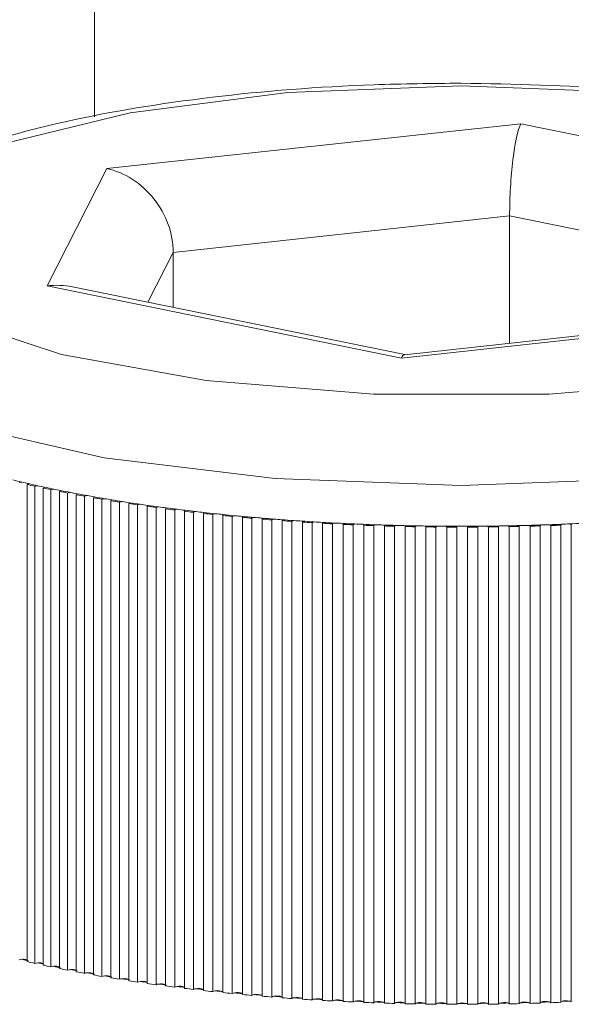
# Model space of a CAD drawing. Units: millimetres. Extents: x 6 to 273, y 4 to 211.
# Drawn here: x 68 to 68, y 72 to 72 of the extents above; entities that cross this region are included whole.
import ezdxf

# ---------------------------------------------------------------- set-up
doc = ezdxf.new("R2010")
doc.units = ezdxf.units.MM

msp = doc.modelspace()

# ---------------------------------------------------------------- linework, layer by layer
at = {"color": 7, "linetype": 'Continuous', "lineweight": 15}
for p, q in [((67.54454382377378, 72.65314956633975), (67.54454382377378, 72.10945447413852)), ((67.5479377122473, 72.09496220080783), (67.6636350961279, 72.10750778644015)), ((67.6636350961279, 72.10750778644015), (67.76264079528563, 72.08733042209079)), ((67.5312460275244, 72.06223984687259), (67.5479377122473, 72.09496220080783)), ((67.6605034680914, 72.08176990477969), (67.5665105195593, 72.07157810656955)), ((67.6605034680914, 72.08176990477969), (67.6605034680914, 72.0461823555701)), ((67.5665105195593, 72.07157810656955), (67.5665105195593, 72.05619116752078)), ((67.63025172668212, 72.04206248252322), (67.5312460275244, 72.06223984687259)), ((67.6312077851843, 72.04300602405002), (67.53833898025268, 72.061932882952)), ((67.74594911056272, 72.0546074721091), (67.63025172668212, 72.04206248252322)), ((67.7406788678717, 72.05487628905703), (67.63113983588927, 72.04299887149264)), ((67.52568372207396, 71.87347014872958), (67.52568372207396, 72.00674494235446)), ((67.52783306556456, 72.00626214473178), (67.52783306556456, 71.8729873511069)), ((67.53014930206052, 71.8724830958121), (67.53014930206052, 72.00575729339053)), ((67.53235467391721, 72.00529297320773), (67.53235467391721, 71.87201817958285)), ((67.53473051505797, 71.87153359382083), (67.53473051505797, 72.00480779139926)), ((67.53699072318784, 72.00436135260989), (67.53699072318784, 71.87108715503146)), ((67.53942259269469, 71.87062223880221), (67.53942259269469, 72.00389643638064)), ((67.54173406081908, 72.0034690710776), (67.54173406081908, 71.87019487349917)), ((67.54422076659911, 71.86975022284915), (67.54422076659911, 72.00302501647403)), ((67.54658230262511, 72.00261672465732), (67.54658230262511, 71.86934252707889)), ((67.54912026839963, 71.86891873805453), (67.54912026839963, 72.00219293563296)), ((67.55152829604857, 72.00180490939547), (67.55152829604857, 71.8685301157706)), ((67.55411632972472, 71.86812778441836), (67.55411632972472, 72.00140257804324)), ((67.55656965690366, 72.00103422133853), (67.55656965690366, 71.8677600237601)), ((67.55920418220275, 71.86737915007998), (67.55920418220275, 72.00065394370486)), ((67.56170042472594, 72.00030644862582), (67.56170042472594, 71.86703165500094)), ((67.56437786536924, 71.8666728350394), (67.56437786536924, 71.99994762866427)), ((67.56691463905089, 71.9996209952109), (67.56691463905089, 71.86634620158603)), ((67.56963380294555, 71.8660100313895), (67.56963380294555, 71.99928422896792)), ((67.57220753150695, 71.99897905318667), (67.57220753150695, 71.8657042595618)), ((67.57496603446715, 71.86539073913028), (67.57496603446715, 71.99866553275515)), ((67.57757433372252, 71.99838121859958), (67.57757433372252, 71.86510702102115)), ((67.58036859946958, 71.86481615035464), (67.58036859946958, 71.99809094397952)), ((67.58301027732604, 71.99782868354251), (67.58301027732604, 71.86455388991763)), ((67.58583672958127, 71.86428686110904), (67.58583672958127, 71.99756105868747)), ((67.58850820976012, 71.99732144801547), (67.58850820976012, 71.86404665439059)), ((67.59136565643064, 71.86380287139346), (67.59136565643064, 71.99707766501834)), ((67.59406455474608, 71.99685951201846), (67.59406455474608, 71.86358471839358)), ((67.59694941955321, 71.86336537330081), (67.59694941955321, 71.99663957087924)), ((67.59967335181945, 71.99644406764438), (67.59967335181945, 71.86316987006595)), ((67.60258325057738, 71.86297377078463), (67.60258325057738, 71.99624856440951)), ((67.60532864051574, 71.99607571093966), (67.60532864051574, 71.86280091731479)), ((67.60825999694578, 71.86262925593783), (67.60825999694578, 71.99590404956271)), ((67.61102446037047, 71.99575384585788), (67.61102446037047, 71.86247964827945)), ((67.61397489028685, 71.86233242480685), (67.61397489028685, 71.99560662238528)), ((67.61675604301206, 71.99548026053836), (67.61675604301206, 71.86220546691348)), ((67.619723162229, 71.86208268134524), (67.619723162229, 71.99535747497012)), ((67.67476685958616, 71.99538131682803), (67.67476685958616, 71.86210652320315)), ((67.67773278671018, 71.86223169295718), (67.67773278671018, 71.99550648658206)), ((67.62251742797606, 71.99525376288821), (67.62251742797606, 71.86197896926333)), ((67.62549766021483, 71.86188062159945), (67.62549766021483, 71.99515541522433)), ((67.62830265479796, 71.99507494895389), (67.62830265479796, 71.86180015532901)), ((67.6312924237799, 71.86172684161593), (67.6312924237799, 71.99500163524081)), ((67.63410695510619, 71.99494441478183), (67.63410695510619, 71.86166962115695)), ((67.6371038766455, 71.86162134139468), (67.6371038766455, 71.99489613501956)), ((67.63992317634337, 71.99486216037204), (67.63992317634337, 71.86158736674716)), ((67.64292486625426, 71.8615641209357), (67.64292486625426, 71.99483831851413)), ((67.64574655013793, 71.99482818572451), (67.64574655013793, 71.86155339209964)), ((67.6487494321417, 71.86155458419253), (67.6487494321417, 71.99482937781741)), ((67.65157111602538, 71.99484189479281), (67.65157111602538, 71.86156769721438)), ((67.65457280593625, 71.86159392325808), (67.65457280593625, 71.99486812083651)), ((67.65739091354124, 71.99490447966983), (67.65739091354124, 71.8616302820914)), ((67.66038783508054, 71.86168094603946), (67.66038783508054, 71.99495573966433)), ((67.66320117431395, 71.99501534430911), (67.66320117431395, 71.86174114673068)), ((67.66619094329589, 71.86181684462954), (67.66619094329589, 71.99509163825442)), ((67.66899474578612, 71.99517448871066), (67.66899474578612, 71.86189969508578)), ((67.671973785932, 71.86200042693545), (67.671973785932, 71.99527522056033)), ((67.59136565643064, 71.86404367415835), (67.59133585410825, 71.86406632392337))]:
    msp.add_line(p, q, dxfattribs=at)
at = {"color": 8, "linetype": 'Continuous', "lineweight": 15}
for p, q in [((67.7388466210913, 72.0658036085837), (67.6605034680914, 72.08176990477969)), ((67.5665105195593, 72.07157810656955), (67.55940087753049, 72.05764015643527))]:
    msp.add_line(p, q, dxfattribs=at)
at = {"color": 7, "linetype": 'Continuous', "lineweight": 15, "flags": 128}
for points in [[(67.646943411405, 72.11811979739596), (67.59855755286925, 72.11619456736972), (67.55447038131467, 72.11058994262149), (67.51860030608886, 72.10180362193515), (67.49413379150144, 72.0906170222037), (67.48324521499389, 72.07802375285556), (67.48690136390441, 72.0651419970267), (67.50477918105834, 72.05311795203616), (67.53528841453307, 72.04301854102542), (67.5757182450842, 72.03574200599124), (67.6224768968176, 72.03193446128299), (67.67140992599242, 72.03193446128299), (67.71816857772582, 72.03574200599124), (67.75859840827697, 72.04301854102542), (67.7891076417517, 72.05311795203616), (67.80698545890561, 72.0651419970267), (67.81064160781615, 72.07802375285556), (67.79975303130858, 72.0906170222037), (67.77528651672118, 72.10180362193515), (67.73941644149535, 72.11058994262149), (67.69532926994077, 72.11619456736972), (67.646943411405, 72.11811979739596)], [(67.59694941955321, 71.86358173816134), (67.59693273025268, 71.86359663932254), (67.59688862281554, 71.86362822978427)]]:
    msp.add_lwpolyline(points, dxfattribs=at)
at = {"color": 8, "linetype": 'Continuous', "lineweight": 15, "flags": 128}
msp.add_lwpolyline([(67.83141978698484, 72.05533882110049), (67.82954343276731, 72.04825540511538), (67.81474955993407, 72.03495582072665), (67.78636225181333, 72.0232947680228), (67.74667986350767, 72.0142181727164), (67.69891627746337, 72.00845976798465), (67.646943411405, 72.00648745028903), (67.59497054534665, 72.00845976798465), (67.54720695930236, 72.0142181727164), (67.5075245709967, 72.0232947680228), (67.47913726287597, 72.03495582072665), (67.46434339004271, 72.04825540511538), (67.46247657256835, 72.05570300548007)], dxfattribs=at)
at = {"color": 7, "linetype": 'Continuous', "lineweight": 15}
for centre, radius, start, end in [((67.59571111877335, 72.31130955128073), 0.3121906038515113, 256.2927920016593, 256.7771463036806), ((67.52440932338406, 72.00360544931813), 0.003791926323694633, 91.63858008452391, 104.994029449846), ((67.58579087693715, 72.26869812671528), 0.2684397712805356, 256.758007413788, 257.1416903488862), ((67.52563418871127, 72.00721885043448), 0.0004764896875462929, 275.9669481456959, 331.2847210899412), ((67.59173306193127, 72.29576114010102), 0.2964673301655097, 257.1271660791343, 257.5529033651687), ((67.60109312818291, 72.33462661636854), 0.3361204628961786, 257.0996297758149, 257.5605506475413), ((67.5288131798235, 72.00282003440068), 0.003578931054380616, 91.96950941209039, 105.893892717967), ((67.61013657646663, 72.37620216318238), 0.3786680395653993, 257.5793958965264, 257.8579554680504), ((67.53010632229807, 72.00617292059503), 0.0004178435509956535, 275.9039376231157, 336.3418346978401), ((67.61163010565257, 72.38729539691359), 0.3901415714762723, 257.945071761388, 258.2760513066939), ((67.60763911985093, 72.36530059251432), 0.3674850712360829, 257.8811231466932, 258.3123048709313), ((67.5333429756996, 72.00199833323177), 0.003439679197872262, 92.46397963177972, 106.6978049447873), ((67.61590002064587, 72.40587594230759), 0.4088926345768233, 258.3305224612901, 258.5944350083698), ((67.53469568975403, 72.00516794838613), 0.0003618367822477802, 275.5230327982345, 342.3320543869188), ((67.62576427803504, 72.45974435116707), 0.4639551911716688, 258.684442491192, 258.9689582293649), ((67.62507027263456, 72.45349930791816), 0.4573891740563958, 258.6481099838571, 259.002164725026), ((67.53796587251105, 72.00132325586195), 0.003190759792340948, 92.74134462527881, 107.7952669705048), ((67.61204432484823, 72.38832617074476), 0.3909281561152789, 259.0539770540805, 259.3359025135761), ((67.53939307487252, 72.00421064144274), 0.0003155885341275813, 275.3668690169725, 348.8763919813669), ((67.639615379595, 72.53933922640168), 0.5447362443718635, 259.4013034449623, 259.6485461634841), ((67.62136088057251, 72.43773140598867), 0.4412041476662728, 259.3341925052529, 259.7087272581603), ((67.54270697035314, 72.00060715108033), 0.003022770092522896, 93.19072152368716, 108.775462214508), ((67.60892266902063, 72.36952427706115), 0.3718722052269188, 259.7168538993128, 260.0191139182977), ((67.54419936508897, 72.00329513499561), 0.0002709650168288911, 274.5300855400032, 356.8243615410818), ((67.61469580351321, 72.40361487550902), 0.4067418911173534, 260.022163205841, 260.3597572175661), ((67.61129689978932, 72.38144385715235), 0.3840229873744728, 259.9784720049384, 260.4172534863254), ((67.54754296147276, 71.99995652797752), 0.002828340820475905, 93.54878280599394, 109.8558292032073), ((67.61242133609922, 72.38655617925535), 0.3892512454780034, 260.3793230529475, 260.6735635981503), ((67.54909998292148, 72.00243238664957), 0.0002403087388761727, 274.8423418993527, 4.305500617059163), ((67.63231676446071, 72.51083091673522), 0.5153971796358783, 260.7105502609026, 260.9816998059451), ((67.62934105976855, 72.48886355171845), 0.4929482311817472, 260.6600555184975, 261.0079838704943), ((67.55247651930652, 71.99932195140188), 0.002657857736022924, 93.92015021232879, 110.9014862174619), ((67.62699213182293, 72.47603636661334), 0.4799116640380041, 261.0456164001629, 261.2884511063604), ((67.55409581346316, 72.0016154282922), 0.0002138367261938328, 275.5056311899568, 12.37684935275533), ((67.62986138152694, 72.49752533477485), 0.5018715997339273, 261.3194552346667, 261.6026771623847), ((67.6238415382687, 72.45485732288472), 0.4584997753769098, 261.2767628895568, 261.6572692581845), ((67.55749432900276, 71.9987730752937), 0.002442908088114542, 94.18842409503355, 112.2415954539877), ((67.63133538812282, 72.50615146916248), 0.5103384339927526, 261.6604051061896, 261.8924546923442), ((67.5591828842914, 72.00084441778277), 0.000191661095133806, 276.3800422420196, 21.22976258471026), ((67.62499505221469, 72.46151556734624), 0.4652544764169416, 261.8902246875546, 262.2711482215847), ((67.61944702699172, 72.42427076586115), 0.4278789692916242, 261.9061986076298, 262.2436854653539), ((67.56261439215554, 71.99819076292844), 0.002304661023327583, 94.70834310625774, 113.3641438301164), ((67.63912931528188, 72.5642757373303), 0.5689820117950477, 262.2524040336872, 262.4636339353752), ((67.56435406446386, 72.00012026363022), 0.0001742679390056413, 277.8497912035945, 30.49454879625887), ((67.6241771829463, 72.45436029955586), 0.4583304854027347, 262.5031289318696, 262.8228687604081), ((67.63345424017972, 72.52371391314763), 0.5280263398853002, 262.4968539269364, 262.837380651316), ((67.56780571862873, 71.99768868379208), 0.002127874581213084, 95.09407831587708, 114.756646608049), ((67.62327174682765, 72.44120948540571), 0.4448961796680668, 262.8136701193295, 263.087630911542), ((67.56960319896876, 71.9994434923119), 0.0001621771134554001, 280.8773430910525, 39.69982490331761), ((67.64221540905908, 72.60040253020634), 0.605484352919031, 263.1151906458381, 263.3604437616772), ((67.6283793405151, 72.48042756350917), 0.4844440282102918, 263.0461735861099, 263.422560475971), ((67.57306723149405, 71.99724503794108), 0.00193543094421128, 95.30707745743096, 116.3715571072874), ((67.62813136689279, 72.47481595827843), 0.4788411185986249, 263.3751237505859, 263.6329607410822), ((67.57492574743617, 71.99881423767313), 0.0001540655623415592, 285.1586564116056, 47.81056940551119), ((67.63892176517295, 72.57328924317804), 0.5781718983747612, 263.6491069170067, 263.9091158893967), ((67.63894003458051, 72.57093943377677), 0.5755703500730024, 263.6247808604582, 263.9454084160693), ((67.57840135811391, 71.99683042944987), 0.001757531317155744, 95.55663869389849, 118.0706702890728), ((67.62530015074562, 72.44127756849971), 0.4451930920875722, 263.9309405861523, 264.2116683214174), ((67.58031741132696, 71.99823089014363), 0.0001490139416109836, 290.0910159754122, 55.97814703570769), ((67.63546054578413, 72.53958151361877), 0.5442859171032863, 264.1906435167733, 264.4700944545817), ((67.6305852452269, 72.48742286810939), 0.4916365017604489, 264.1412515181389, 264.5209925226371), ((67.58380837845912, 71.99643511129086), 0.001605929338166361, 95.90079823549831, 119.7998383698718), ((67.62949808294032, 72.47148356527686), 0.4756664214857611, 264.4680283053345, 264.7335595002927), ((67.58577192863659, 71.99769337822165), 0.0001473350656259465, 296.0924126382307, 63.39024748472703), ((67.64965963994077, 72.6941265696498), 0.6994832914008506, 264.7648835901012, 264.9845873044863), ((67.63530662525963, 72.52930394314548), 0.5337760819150164, 264.6823749443448, 265.0358147345679), ((67.58927506000087, 71.99607592626643), 0.001462663228185591, 96.18912831236418, 121.6200233721836), ((67.63438052194427, 72.51586099798743), 0.5203034785966557, 265.0093166702112, 265.254500692342), ((67.63832001177623, 72.55810766274949), 0.5627314006599522, 265.2106253967989, 265.5489067000313), ((67.59128467718881, 71.99720191638728), 0.0001483106209846185, 303.0937841810174, 69.8141890028999), ((67.64927621721893, 72.69671917175485), 0.7020340953253985, 265.2683135159518, 265.489299814239), ((67.59479291069968, 71.99577631383954), 0.001305304826449679, 96.39653676529285, 123.9173779904833), ((67.6506819483043, 72.71641735712758), 0.7215230114290916, 265.5458466435878, 265.7243317778804), ((67.64597393127353, 72.65821963589774), 0.6631363493362369, 265.7550879007868, 266.0446364030881), ((67.59684842525249, 71.9967546708102), 0.0001531268849252903, 311.2652953291856, 74.78086400758926), ((67.6543415937667, 72.77720660867419), 0.7826741098010962, 265.7948226651753, 265.9947415885185), ((67.60036515558126, 71.99550049566427), 0.00117000877197085, 96.57174432673838, 126.2479528011229), ((67.63904143726748, 72.55662513233044), 0.5613056435417976, 266.0352519411127, 266.2663645393158), ((67.64429666660449, 72.63339738534734), 0.6382572098822896, 266.244388125441, 266.5474068400086), ((67.60245945828609, 71.99635228802741), 0.0001615026943920539, 320.0408868333917, 79.00257372051169), ((67.64514527209867, 72.65036226905066), 0.655496959775822, 266.2771131530334, 266.5175579621849), ((67.60598006372437, 71.99526818109048), 0.001037524290837124, 96.69405862267202, 128.892640669712), ((67.64109815946618, 72.58037679010779), 0.5851402260885552, 266.5473736114894, 266.7707026368481), ((67.64318544949771, 72.61046114216676), 0.6152945113376548, 266.7344547637974, 267.0508457781314), ((67.6081119314838, 71.9959940982971), 0.0001732978811020785, 328.6933548842334, 82.01021715999174), ((67.65555722840033, 72.840883585827), 0.8463022183645038, 266.7962456560234, 266.9836796259161), ((67.61163957340689, 71.9950638016218), 0.0009244052657347422, 96.887676751887, 131.714163178062), ((67.64811376219353, 72.70545154202749), 0.7104126657432238, 267.0480588243354, 267.2330779706018), ((67.6479201751629, 72.70646655667089), 0.7114171932851875, 267.2525969871392, 267.5277541575654), ((67.61380003986822, 71.9956789300698), 0.0001892117071851805, 337.53293655088, 83.96944957818849), ((67.64546112424756, 72.65793182991484), 0.6630731961541699, 267.2782688424049, 267.5188347732392), ((67.61732734852968, 71.99490952872748), 0.0008075424412645303, 96.71798770200078, 135.0287827476749), ((67.64810461015476, 72.71376300615509), 0.71871481900738, 267.5381553750175, 267.7220122155642), ((67.64893376531859, 72.73985497418947), 0.744819153987453, 267.7380590348482, 268.0020702002482), ((67.61951783045907, 71.99540605036839), 0.0002109993010876703, 346.6902158016019, 84.73404732615347), ((67.63953988762864, 72.49157601986286), 0.4966140824634707, 267.7130808285466, 268.0356856239904), ((67.62304840627395, 71.99478507575047), 0.0007082411919053682, 96.61270877310609, 138.5656049853872), ((67.64449276380921, 72.61806825015965), 0.6229516670070208, 268.019766505074, 268.232696306278), ((67.64504504139559, 72.62317148755648), 0.6280696333342689, 268.1966961831341, 268.5108931231792), ((67.6252599245303, 71.99517525175682), 0.0002385618236911162, 355.2303208010538, 85.00416007341397), ((67.62879908633361, 71.99469087731266), 0.0006276585816986553, 96.92002969191886, 142.2721386259949), ((67.6484734075554, 72.74968266594921), 0.7546271923285632, 268.5002956840282, 268.676664260305), ((67.6484387400025, 72.63121497355672), 0.6361209638114631, 271.3517976815587, 271.5609195871394), ((67.64829139464119, 72.64355302724908), 0.648458480333672, 271.544238190672, 271.848458514142), ((67.66568966026756, 71.99469626646656), 0.0006384383487269607, 38.26353955713129, 83.08210146324426), ((67.6692290547701, 71.99519747833644), 0.0002354341157760857, 95.09892629834522, 185.6037369229504), ((67.64936620130455, 72.61774244272696), 0.6226267045383708, 271.8262167407753, 272.0392649615097), ((67.64709205596947, 72.68514141578338), 0.690063927658272, 272.028832682863, 272.3136022699562), ((67.6714332024619, 71.99478723852593), 0.0007282561047091835, 42.07241110132631, 82.99776711553291), ((67.6542836893661, 72.49779997700317), 0.5028360273035782, 272.0161185999336, 272.3346060242872), ((67.67496813641725, 71.99543304368201), 0.000207817299974449, 95.21428519886295, 194.4127505120036), ((67.64579926925435, 72.7096227754324), 0.7145775840112992, 272.3379328750706, 272.5227667099341), ((67.65099443348187, 72.59734181812998), 0.602176827069698, 272.4991767126731, 272.8240364548917), ((67.67715062497673, 71.99491176974219), 0.0008322261733046168, 45.61121626191392, 82.97742587086363), ((67.64498458371547, 72.62552488386609), 0.6306706011724461, 268.22935109201, 268.484287025845), ((67.64850859376962, 72.76789501288913), 0.7728355905027604, 268.7052388034455, 268.9613240284661), ((67.6310241898283, 71.99498907500426), 0.0002685278613842004, 2.680955386943345, 85.41389733726031), ((67.64663902614654, 72.68061414911537), 0.685784249881545, 268.717717778547, 268.9529144932549), ((67.63456119496632, 71.99464704644504), 0.0005429196793823115, 96.56171976475237, 146.7892177109251), ((67.64951167997027, 72.8533686873959), 0.8583135777796581, 268.9978042030374, 269.1531584879282), ((67.6464028942939, 72.65536746837357), 0.660288063777176, 269.1689565877836, 269.4692719063614), ((67.6368004669156, 71.99484166808601), 0.0003082598109483024, 10.17711653294992, 85.22656607459611), ((67.64627643092176, 72.63906402385749), 0.6442331912916806, 269.1841984974465, 269.4349552631094), ((67.64033881617371, 71.99463871813714), 0.0004718928913410962, 96.3328185913394, 151.7381388929061), ((67.64654883333972, 72.63795267421489), 0.6428754419536539, 269.4418891187738, 269.6496034899084), ((67.64704744975836, 72.70776596209491), 0.7126904772300172, 269.6438423603036, 269.9222501956719), ((67.6425849578131, 71.99473565735043), 0.0003550733204767207, 16.80567774197474, 84.77289778904087), ((67.6466599538059, 72.64206729428324), 0.6472397530700271, 269.6693560004281, 269.9191424935063), ((67.64612274356053, 71.994670412824), 0.0004079384504404655, 95.96698703124189, 157.2471625951705), ((67.64695473646528, 72.5651852799389), 0.5701098094439613, 269.9121231268805, 270.1464615096455), ((67.64706797264007, 72.657267675942), 0.6621917069081795, 270.1162973646344, 270.4160408729346), ((67.64837216554598, 71.99466955892741), 0.000409722054383976, 22.95864370810451, 84.41089792755545), ((67.6472987364229, 72.63990798323546), 0.645080236626549, 270.1288503466496, 270.3794738939849), ((67.65191053283932, 71.99474098663894), 0.0003540991797572892, 95.5491149895652, 163.4428584540402), ((67.64806344229216, 72.56758739596424), 0.5725066663506881, 270.3815882205772, 270.6148350046517), ((67.64683563538742, 72.7089434168128), 0.7138677823135583, 270.5916306252831, 270.869312849447), ((67.65415440435977, 71.99464006901484), 0.0004765160150235723, 28.59280838144579, 83.68319695311865), ((67.64388540767959, 72.93246048608374), 0.9376532748577086, 270.6530730388674, 270.8252893315683), ((67.65769245238774, 71.99485302265036), 0.000305897860079255, 94.90686801564685, 170.31587034243), ((67.6441009192983, 72.8534080928769), 0.858357492794641, 270.9055325795447, 271.0608815655871), ((67.647749585433, 72.65306514299971), 0.6579813329541738, 271.0662170700345, 271.3669050872724), ((67.65993195360699, 71.99465509510857), 0.000546090713019909, 33.40403878928586, 83.55496097546599), ((67.6473431692083, 72.67708857706891), 0.6822575548671794, 271.095553782816, 271.3318703326799), ((67.66346752398002, 71.9950054208429), 0.0002665344626751246, 94.7282962439042, 177.8663015443251), ((67.64870857839348, 72.63420923584194), 0.6393566583907739, 271.566872846439, 271.8182447462984), ((67.52441441503825, 71.87031361612149), 0.003809703084294644, 91.70754021797421, 105.0016972607742), ((67.52458262007038, 71.86971628530517), 0.004414341313054709, 75.5557746136054, 93.65913585648849), ((67.58190603593529, 72.11830461627665), 0.2508857994196683, 256.7260633157787, 257.1366226391427), ((67.59173306193127, 72.16248634647616), 0.2964673301655236, 257.1271660791348, 257.5529033651692), ((67.52881887293603, 71.86952493425179), 0.003600020368320916, 92.04863091252753, 105.8925302001664), ((67.529188116399, 71.87108252803), 0.002100012583327854, 51.72126077952912, 103.7160905850128), ((67.58291675595156, 72.11789079921867), 0.2507029449081857, 257.5083037219432, 257.9290476426356), ((67.60993024981565, 72.24546803354251), 0.3814220279407867, 257.9264520734189, 258.2650164956021), ((67.53333178882768, 71.86878981477237), 0.003372994648355827, 92.32252725759916, 106.8392573185584), ((67.53358456157572, 71.86806163266264), 0.004116869236899539, 73.83791553261877, 95.42838641346813), ((67.6462713815164, 72.42225336860122), 0.5615949761580804, 258.3841757714968, 258.576316070271), ((67.60434617762049, 72.21803565856666), 0.3534261186544426, 258.6399531947155, 259.0134475258427), ((67.5379699511128, 71.8680265444018), 0.003213444375653966, 92.79478401360622, 107.7418275817456), ((67.53823476006944, 71.86710307744261), 0.00415452554552865, 73.38657270486587, 95.82289815832094), ((67.62071684802056, 72.29978418726449), 0.4364933100024672, 259.0512465615495, 259.3037566982406), ((67.61505892898928, 72.27324785246482), 0.4096684514888351, 259.3605453533389, 259.6893042551056), ((67.54270639116204, 71.86732438691888), 0.003030696207720314, 93.17140174430757, 108.7129690734812), ((67.54299863849339, 71.86622799926884), 0.004148017928468562, 72.86468304497862, 96.36580632531074), ((67.62439885859371, 72.32285199503633), 0.4598464282301795, 259.7457669600486, 259.990200857564), ((67.60827883176461, 72.23375668390874), 0.3695999721399785, 260.0192504232268, 260.3907543869855), ((67.54754441703166, 71.86666490008297), 0.002845232936082665, 93.5570543563718, 109.7641783238301), ((67.54786137060228, 71.8653601282099), 0.004173798791349365, 72.44511878029485, 96.79010738378943), ((67.62290083360155, 72.31608243225678), 0.4529204558930408, 260.4000044947321, 260.6528821563664), ((67.63278196433184, 72.37965853077337), 0.5175465343645285, 260.6972853893697, 260.967319362064), ((67.55247944177093, 71.86604326217115), 0.002662539954676856, 93.97628417246145, 110.9303294439867), ((67.55282444709908, 71.8645694168393), 0.004163798307181948, 71.9247734163213, 97.30782323012387), ((67.62191280392089, 72.30923479934344), 0.4460023644618419, 261.0197889707682, 261.2810980577121), ((67.6266036340663, 72.34332283007622), 0.4806919395085381, 261.3268348489223, 261.6225252412689), ((67.55750794364532, 71.8654408997136), 0.002501743062868815, 94.40241858084272, 112.0276009679314), ((67.55787913166229, 71.8638102585584), 0.004163276417667285, 71.44159983902118, 97.77504142458544), ((67.62072712311925, 72.2994749218007), 0.4361736590026412, 261.6406767997528, 261.9121829987783), ((67.62984833782973, 72.36571413654076), 0.5033173506398431, 261.9314903248007, 262.2183937481801), ((67.56260890315697, 71.86493792529781), 0.002282331511730925, 94.61625516435547, 113.4562317716824), ((67.56302412392226, 71.86311940702087), 0.004137026737838746, 70.89952733479811, 98.32381163164101), ((67.61934149823283, 72.28441456442219), 0.4210661835845679, 262.2314446647497, 262.5168666211723), ((67.64735721163821, 72.50111142219608), 0.6398420842525052, 262.5484812004262, 262.7775164918489), ((67.5677970658049, 71.86444635203497), 0.002094780487977716, 94.93718025193239, 114.913544672057), ((67.56828080400153, 71.86278390646339), 0.003807798396921417, 69.18674883662506, 100.0428603869932), ((67.62327174682765, 72.30793469178083), 0.4448961796680668, 262.8136701193295, 263.087630911542), ((67.63681865611932, 72.42053066602202), 0.5585758128752433, 263.0918042622091, 263.3576606879089), ((67.57306723149405, 71.8639702443162), 0.001935430944197987, 95.30707745746986, 116.3715571072874), ((67.57358274140238, 71.86215032290731), 0.003810878011134444, 68.71634697636583, 100.5007262419776), ((67.64244512679865, 72.46725027365653), 0.6053622619086056, 263.4020678399968, 263.6060166516728), ((67.63157222147323, 72.37365584555435), 0.511407546694068, 263.6450781460519, 263.9390241802379), ((67.57841223928932, 71.86352022269635), 0.001794439930017189, 95.79110769760375, 117.83620128536), ((67.57895684204935, 71.86156523578676), 0.003810013104547004, 68.25115396006493, 100.9797843663095), ((67.64452292736966, 72.4914545145665), 0.6296484566813866, 263.9564851694907, 264.1549792922863), ((67.6633009827816, 72.68673584902466), 0.8260930766346017, 264.2383084606855, 264.4224295106714), ((67.5838040116076, 71.86317387788914), 0.001591994757686789, 95.79464099643741, 119.9059956086826), ((67.5844001305192, 71.86105170034251), 0.003782530687693519, 67.65928382572042, 101.5423039797562), ((67.63935577140956, 72.4425076479277), 0.5804298756081228, 264.4919915810451, 264.7095962245799), ((67.63628313742402, 72.41035537529719), 0.548393710988638, 264.7219338807341, 265.002174495854), ((67.58927244455866, 71.86280876973281), 0.001454789762572135, 96.11914890573483, 121.6900027787104), ((67.58990882684812, 71.86042958244845), 0.003906698779864641, 68.57536846587877, 101.6884488967913), ((67.64607095029449, 72.51984732208918), 0.6580612800566995, 265.0349799703902, 265.2288373921683), ((67.64927621721893, 72.56344437812997), 0.7020340953253985, 265.2683135159518, 265.489299814239), ((67.59479291069968, 71.86250152021466), 0.001305304826449679, 96.39653676529285, 123.9173779904833), ((67.5954749273717, 71.8598597520524), 0.004024917293998249, 69.43707314533715, 101.8634058305362), ((67.63389127091499, 72.36491377905492), 0.5026493786666273, 265.5221396658105, 265.7783393103318), ((67.63705666099271, 72.40310270750685), 0.5412254435553879, 265.7502291925358, 266.0393350611561), ((67.60036238539966, 71.8622302075584), 0.001165217963629613, 96.46177978681526, 126.2517655602774), ((67.60109456092727, 71.8593555883907), 0.004123812911755897, 70.2175037839443, 102.0841126962246), ((67.65198337512511, 72.6157030621594), 0.7540929653347401, 266.0647944644535, 266.2368220159746), ((67.60232075331805, 71.86291315498923), 0.0003646697988940108, 43.96023277564102, 62.29997193619771), ((67.64991668866315, 72.59287073299807), 0.7314301264026619, 266.2895940161155, 266.5050770991013), ((67.60598089295958, 71.86199416807871), 0.001037437988704914, 96.74073174935005, 128.9553539933114), ((67.60675923986355, 71.85889328781376), 0.004228071344777452, 70.99635908036907, 102.2918217152107), ((67.63995010971801, 72.4249161576533), 0.5629249539150094, 266.5280173786857, 266.7601634166812), ((67.60796970162956, 71.86254002005793), 0.0003883201800168475, 41.61994678731635, 64.64025791910089), ((67.64955905515853, 72.60014107087308), 0.7386672385982347, 266.794908246273, 267.0096517047468), ((67.61163712491403, 71.8617926328859), 0.0009205150699090985, 96.76343219709358, 131.7258463072221), ((67.6124675411994, 71.85850969892005), 0.004300763164546239, 71.67235745820092, 102.608779336755), ((67.65730144169441, 72.75612174840883), 0.894586785151357, 267.0671043546279, 267.2140324403097), ((67.6136723202989, 71.86223282565093), 0.000388597107334993, 38.86548359457601, 67.67731378108407), ((67.64355065133338, 72.47969651268896), 0.6180721176755911, 267.2572559096809, 267.515339695486), ((67.61732734852968, 71.8616347351026), 0.0008075424412645303, 96.71798770200078, 135.0287827476749), ((67.61821052335242, 71.85817234016379), 0.004375023645711445, 72.34782510146694, 102.9123424892851), ((67.65534324913908, 72.75539182698957), 0.8937679789635374, 267.5561604623032, 267.7040071282764), ((67.61939538075823, 71.86195751816894), 0.0004092068726245764, 36.7727158693411, 69.72291029982799), ((67.65023016118198, 72.64632422864003), 0.7848346841777787, 267.7723171728529, 267.9764492796803), ((67.62305150715565, 71.86150614481585), 0.0007133046531517768, 96.81634532251799, 138.4812841583063), ((67.6239823157095, 71.85788612161649), 0.004445811101256333, 73.01948285587409, 103.203493072488), ((67.64815051709338, 72.59086235420762), 0.7290830181262803, 268.0205202200025, 268.2024557084985), ((67.62514500860838, 71.8617302928933), 0.0004298019865686563, 34.86533833307884, 71.59661187078281), ((67.64912022575628, 72.63641550834492), 0.7748950357232773, 268.2530756185483, 268.4605624993054), ((67.62879801881142, 71.86141796316575), 0.0006256647308966181, 96.84371962435155, 142.3484486927546), ((67.62977861320958, 71.85766583920783), 0.004498817904720342, 73.64188702286654, 103.564467876904), ((67.64547649510452, 72.50144423775839), 0.6396245029688522, 268.4991385125539, 268.7072163873663), ((67.63094880723754, 71.86159668584976), 0.0003978294437865478, 30.26219250613577, 75.90949035385414), ((67.65483816975264, 72.9506347316143), 1.089162428223683, 268.7612711036616, 268.9093611681378), ((67.63456118291057, 71.86137359825973), 0.0005421738226355801, 96.56950388642204, 146.907479158904), ((67.63559223990855, 71.8575310929758), 0.004515422678751062, 74.14172170388461, 104.0092409870892), ((67.64602032141607, 72.50374109623617), 0.641932281372082, 268.971620916481, 269.1793417744839), ((67.63673476150706, 71.86146322947309), 0.0004214524932619407, 28.85821850516684, 77.48071622042484), ((67.64807520882242, 72.65505623847965), 0.7935107472756521, 269.2077850721702, 269.4113686883845), ((67.64033652289464, 71.86136731990116), 0.0004682691382946087, 96.0997579555432, 151.9711995276846), ((67.6414172307391, 71.85743381064063), 0.004542056144393874, 74.6797367149225, 104.4117558935386), ((67.64825677355502, 72.72009872710102), 0.8583027938801452, 269.4679564864625, 269.6235361222206), ((67.64257947964323, 71.86144902452922), 0.0003673884356441772, 19.92947331216183, 84.09030204082919), ((67.64673468686578, 72.49249014664663), 0.6309375283278739, 269.6540260192536, 269.9102667305555), ((67.6461246255502, 71.86139406551095), 0.0004102754918671752, 96.19717828066264, 157.1487203397714), ((67.64724732714681, 71.85740458102129), 0.004549578494832327, 75.16649273225511, 104.8627995880924), ((67.64702598378072, 72.7232998291289), 0.8614984046688944, 269.9371076849242, 270.0921846352545), ((67.64837216554598, 71.86139476530253), 0.000409722054383976, 22.95864370810451, 84.41089792755545), ((67.64629208322752, 72.69392548217928), 0.8323745253063388, 270.1691497298555, 270.3633800864133), ((67.6519261169649, 71.8614339011508), 0.0003879445377243479, 97.37909207651079, 156.2173294266235), ((67.65307962519064, 71.85745156901349), 0.004529818658265533, 75.59101355873484, 105.4054096665196), ((67.64806344229216, 72.43431260233936), 0.5725066663506881, 270.3815882205772, 270.6148350046517), ((67.65415424521441, 71.86136448204421), 0.000477322059511104, 28.73010342025268, 83.6746875317929), ((67.64770614754823, 72.50304763114467), 0.6414904600684753, 270.6133186432396, 270.8650437271984), ((67.65773001797749, 71.86151105923817), 0.0003779545230267177, 99.70763657288282, 153.7936750701961), ((67.6589034394943, 71.85754558940693), 0.004510975292698649, 76.01951485467569, 105.9175554585104), ((67.64922830271298, 72.42984458932013), 0.5680236640208455, 270.8511593804593, 271.0859109329052), ((67.65993437663644, 71.8613842523347), 0.0005418964061198825, 33.1963561372147, 83.76264362520475), ((67.64518049906172, 72.63812794341533), 0.77659590702166, 271.1220402509916, 271.3296507353368), ((67.66354540731942, 71.86160755026098), 0.0004013251610559265, 104.4071419326472, 149.06386989874), ((67.66471567462395, 71.85771408482528), 0.004466563119374256, 76.39199527735417, 106.5207219912369), ((67.64309249438612, 72.70822584084158), 0.8464743112597235, 271.3777816508399, 271.5349356178581), ((67.66569263441016, 71.86142676681554), 0.0006328289236197585, 38.05395484850537, 83.29168617002063), ((67.64437447720896, 72.64760790964125), 0.7860938595643373, 271.5903342004624, 271.7947833922764), ((67.66931087900979, 71.86179754138391), 0.0003740352280100935, 105.9443150746879, 147.6929833246218), ((67.67050958444983, 71.85791334856441), 0.00443891299274545, 76.81632483206073, 107.0491568704096), ((67.64278127006926, 72.67960278693094), 0.8178726597380216, 271.8516466380794, 272.0138350642029), ((67.67143553862104, 71.86151693933921), 0.0007235125593043929, 41.93217719564938, 83.13800102033652), ((67.64296080038434, 72.66260977758192), 0.8011348735843093, 272.0754123339391, 272.2753122902799), ((67.67507513080422, 71.86200845245713), 0.0003788742924253683, 109.4054017839457, 144.4541338552575), ((67.67627882991168, 71.85819436277166), 0.004378207425136203, 77.15224569082268, 107.6788506964537), ((67.65039298708662, 72.47183176568865), 0.6099604652903137, 272.3072815926929, 272.5238147948337), ((67.67715062497673, 71.86163697611732), 0.0008322261732843063, 45.61121626054513, 82.97742587074403)]:
    msp.add_arc(centre, radius, start, end, dxfattribs=at)
for centre, major_axis, ratio, start_param, end_param in [((67.66363510976242, 72.08790864449028), (0.0009560609506138462, 0.02053755348593711), 0.1451838000739398, 0.3102840665785528, 1.881080393376178), ((67.54793811390262, 72.07536325325395), (-0.01199879135535298, 0.01740538523894486), 0.8144854204293165, 4.009994417917312, 5.580790744712618), ((67.53124634873558, 72.04264049745439), (0.02005664401730201, 0.009664436322822212), 0.8581883698650665, 0.8457901491831683, 1.178685830909943), ((67.63025157942837, 72.02246313289116), (0.0009560609506138461, 0.0205375534859229), 0.1451838000740401, 0.02261161514568134, 0.3102840665785533)]:
    msp.add_ellipse(centre, major_axis=major_axis, ratio=ratio, start_param=start_param, end_param=end_param, dxfattribs=at)
for points, knots in [([(67.646943411405, 72.1188404175513), (67.63878324788874, 72.11874679782217), (67.61496992836265, 72.11847359293857), (67.57637311580437, 72.11539675704518), (67.53530289702294, 72.10863295609012), (67.50096844914117, 72.09856155069288), (67.47916744777142, 72.08667342553638), (67.46467457322008, 72.07210675088994), (67.46403265837482, 72.06074767858695), (67.46378072219602, 72.05628951518466)], [0, 0, 0, 0, 0.08970970229996462, 0.2617944850246042, 0.4352140997905929, 0.6115184670444905, 0.7958906963019021, 0.9198919943864536, 1, 1, 1, 1]), ([(67.82994278388732, 72.05541213481357), (67.8301544354536, 72.05881114108013), (67.83077667324663, 72.06880393345604), (67.81983113528638, 72.08197900256734), (67.80286278270601, 72.09389385777129), (67.77549556803415, 72.10438593741657), (67.73683432410245, 72.11274551655472), (67.69256244590397, 72.11791897426596), (67.6617673351309, 72.11854099418277), (67.64694341140502, 72.1188404175513)], [0, 0, 0, 0, 0.06084530967452649, 0.1788800899269082, 0.307864931438829, 0.4832879745637727, 0.6642746773358801, 0.838391015616132, 1, 1, 1, 1])]:
    msp.add_open_spline(points, degree=3, knots=knots, dxfattribs=at)

doc.saveas('drawing.dxf')
